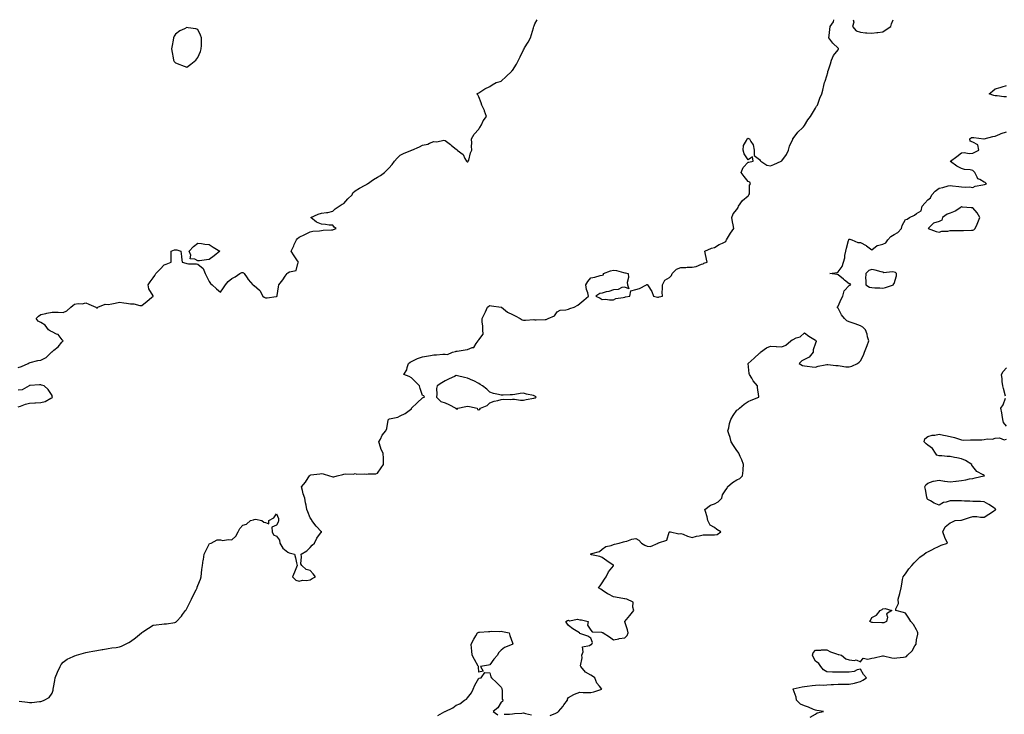
# Model space of a CAD drawing. Units: inches. Extents: x 979043 to 981683, y 7258298 to 7260938.
# Drawn here: x 979929 to 980806, y 7260319 to 7260938 of the extents above; entities that cross this region are included whole.
import ezdxf

# ---------------------------------------------------------------- set-up
doc = ezdxf.new("R2010")
doc.units = ezdxf.units.IN
doc.header["$MEASUREMENT"] = 0
doc.layers.add('Contour_97907258', color=7, linetype='Continuous', true_color=0xf34090)

msp = doc.modelspace()

# ---------------------------------------------------------------- linework, layer by layer
at = {"layer": 'Contour_97907258'}
for points in [[(979928.05, 7260628.36, 3149), (979930.95, 7260629.02, 3149), (979936.68, 7260631.92, 3149), (979937.67, 7260632.3, 3149), (979938.05, 7260632.49, 3149), (979938.69, 7260632.56, 3149), (979945.41, 7260634.56, 3149), (979948.05, 7260634.75, 3149), (979952.72, 7260637.25, 3149), (979957.67, 7260641.92, 3149), (979957.86, 7260642.11, 3149), (979958.05, 7260642.18, 3149), (979959.72, 7260643.59, 3149), (979963.38, 7260646.59, 3149), (979966.84, 7260650.71, 3149), (979967.88, 7260651.92, 3149), (979966.99, 7260652.98, 3149), (979963.64, 7260657.51, 3149), (979962.02, 7260657.95, 3149), (979958.05, 7260659.95, 3149), (979956.63, 7260660.5, 3149), (979954.9, 7260661.92, 3149), (979952.04, 7260665.91, 3149), (979948.05, 7260668.4, 3149), (979945.73, 7260669.6, 3149), (979943.9, 7260671.92, 3149), (979945.91, 7260674.06, 3149), (979948.05, 7260675.39, 3149), (979952.55, 7260676.42, 3149), (979953.33, 7260676.64, 3149), (979958.05, 7260677.61, 3149), (979962.53, 7260677.44, 3149), (979963.6, 7260677.47, 3149), (979968.05, 7260677.28, 3149), (979971.35, 7260678.62, 3149), (979974.79, 7260681.92, 3149), (979976.61, 7260683.36, 3149), (979978.05, 7260684.57, 3149), (979981.25, 7260685.12, 3149), (979984.97, 7260685, 3149), (979988.05, 7260685.92, 3149), (979990.86, 7260684.73, 3149), (979997.04, 7260681.92, 3149), (979997.52, 7260681.39, 3149), (979998.05, 7260681.29, 3149), (979998.48, 7260681.49, 3149), (979998.74, 7260681.92, 3149), (980005.44, 7260684.53, 3149), (980008.05, 7260684.45, 3149), (980011.23, 7260685.1, 3149), (980014.36, 7260685.61, 3149), (980018.05, 7260686.47, 3149), (980022.1, 7260685.97, 3149), (980024.46, 7260685.51, 3149), (980028.05, 7260685.01, 3149), (980031.05, 7260684.92, 3149), (980036.38, 7260683.59, 3149), (980038.05, 7260683.51, 3149), (980042.79, 7260687.18, 3149), (980046.7, 7260690.57, 3149), (980048.05, 7260691.72, 3149), (980048.13, 7260691.84, 3149), (980048.18, 7260691.92, 3149), (980048.13, 7260692, 3149), (980048.05, 7260692.15, 3149), (980044.38, 7260698.25, 3149), (980043.66, 7260701.92, 3149), (980045.47, 7260704.5, 3149), (980048.05, 7260708, 3149), (980049.69, 7260710.28, 3149), (980050.54, 7260711.92, 3149), (980054.28, 7260715.69, 3149), (980058.05, 7260719.63, 3149), (980059.71, 7260720.26, 3149), (980064.21, 7260721.92, 3149), (980064.15, 7260725.82, 3149), (980064.2, 7260728.07, 3149), (980064.09, 7260731.92, 3149), (980066.98, 7260732.99, 3149), (980068.05, 7260733.04, 3149), (980069.17, 7260733.04, 3149), (980072.73, 7260731.92, 3149), (980073.3, 7260727.17, 3149), (980073.44, 7260726.53, 3149), (980074.08, 7260721.92, 3149), (980077.23, 7260721.1, 3149), (980078.05, 7260720.76, 3149), (980079.52, 7260720.45, 3149), (980086.78, 7260720.65, 3149), (980088.05, 7260720.15, 3149), (980092.69, 7260716.56, 3149), (980094.58, 7260711.92, 3149), (980095.73, 7260709.6, 3149), (980098.05, 7260704.83, 3149), (980099.29, 7260703.16, 3149), (980100.57, 7260701.92, 3149), (980104.55, 7260698.42, 3149), (980108.05, 7260695.36, 3149), (980110.68, 7260699.29, 3149), (980112.56, 7260701.92, 3149), (980115.07, 7260704.9, 3149), (980118.05, 7260707.6, 3149), (980121.08, 7260708.89, 3149), (980125.37, 7260711.92, 3149), (980127.24, 7260712.73, 3149), (980128.05, 7260712.79, 3149), (980128.65, 7260712.52, 3149), (980129.29, 7260711.92, 3149), (980131.77, 7260708.2, 3149), (980132.75, 7260706.62, 3149), (980136.91, 7260701.92, 3149), (980137.46, 7260701.33, 3149), (980138.05, 7260701.17, 3149), (980142.7, 7260697.27, 3149), (980143.1, 7260696.97, 3149), (980143.16, 7260696.81, 3149), (980145.85, 7260691.92, 3149), (980147.01, 7260690.88, 3149), (980148.05, 7260690.23, 3149), (980149.78, 7260690.19, 3149), (980157.6, 7260691.47, 3149), (980158.05, 7260691.45, 3149), (980158.31, 7260691.66, 3149), (980158.5, 7260691.92, 3149), (980158.59, 7260692.46, 3149), (980159.89, 7260700.08, 3149), (980160.15, 7260701.92, 3149), (980163.53, 7260706.44, 3149), (980165.66, 7260709.53, 3149), (980167.33, 7260711.92, 3149), (980167.65, 7260712.32, 3149), (980168.05, 7260712.7, 3149), (980169.69, 7260713.56, 3149), (980175.46, 7260714.51, 3149), (980177.06, 7260720.93, 3149), (980177.65, 7260721.92, 3149), (980176.8, 7260723.17, 3149), (980173.73, 7260727.6, 3149), (980171.1, 7260731.92, 3149), (980173.37, 7260736.6, 3149), (980173.83, 7260737.7, 3149), (980175.7, 7260741.92, 3149), (980176.8, 7260743.17, 3149), (980178.05, 7260744.24, 3149), (980183.17, 7260746.8, 3149), (980188.05, 7260749.22, 3149), (980190.33, 7260749.64, 3149), (980196.24, 7260750.11, 3149), (980198.05, 7260750.38, 3149), (980199.45, 7260750.52, 3149), (980207.02, 7260750.89, 3149), (980208.05, 7260750.99, 3149), (980208.79, 7260751.18, 3149), (980211.23, 7260751.92, 3149), (980209.44, 7260753.31, 3149), (980208.05, 7260754.91, 3149), (980204.84, 7260755.13, 3149), (980201.7, 7260755.57, 3149), (980198.05, 7260755.8, 3149), (980193.72, 7260757.59, 3149), (980188.42, 7260761.92, 3149), (980195.06, 7260764.91, 3149), (980198.05, 7260765.72, 3149), (980202.56, 7260766.43, 3149), (980203.54, 7260766.43, 3149), (980208.05, 7260767.54, 3149), (980210.34, 7260769.63, 3149), (980213.79, 7260771.92, 3149), (980216.4, 7260773.57, 3149), (980218.05, 7260774.21, 3149), (980221.49, 7260778.48, 3149), (980225.25, 7260781.92, 3149), (980226.06, 7260783.91, 3149), (980228.05, 7260785.73, 3149), (980231.86, 7260788.11, 3149), (980236.84, 7260790.71, 3149), (980238.05, 7260791.37, 3149), (980238.43, 7260791.54, 3149), (980239.03, 7260791.92, 3149), (980244.39, 7260795.58, 3149), (980248.05, 7260797.73, 3149), (980250.72, 7260799.25, 3149), (980254.28, 7260801.92, 3149), (980256.12, 7260803.85, 3149), (980258.05, 7260805.69, 3149), (980260.84, 7260809.13, 3149), (980263.18, 7260811.92, 3149), (980265.3, 7260814.67, 3149), (980268.05, 7260817.39, 3149), (980271.11, 7260818.86, 3149), (980277.67, 7260821.54, 3149), (980278.05, 7260821.71, 3149), (980278.21, 7260821.76, 3149), (980278.61, 7260821.92, 3149), (980285.26, 7260824.71, 3149), (980288.05, 7260826.17, 3149), (980292.7, 7260827.27, 3149), (980294.18, 7260828.05, 3149), (980298.05, 7260829.54, 3149), (980300.65, 7260829.32, 3149), (980306.85, 7260830.72, 3149), (980308.05, 7260830.47, 3149), (980312.98, 7260826.85, 3149), (980313.88, 7260826.09, 3149), (980318.05, 7260822.62, 3149), (980318.55, 7260822.42, 3149), (980318.94, 7260821.92, 3149), (980324.18, 7260818.05, 3149), (980325.73, 7260814.24, 3149), (980327.06, 7260811.92, 3149), (980327.65, 7260811.52, 3149), (980328.05, 7260811.44, 3149), (980328.51, 7260811.46, 3149), (980328.77, 7260811.92, 3149), (980329.13, 7260813, 3149), (980330.65, 7260819.32, 3149), (980331.89, 7260821.92, 3149), (980331.55, 7260825.42, 3149), (980331.8, 7260828.17, 3149), (980331.59, 7260831.92, 3149), (980334.05, 7260835.92, 3149), (980338.05, 7260840.61, 3149), (980338.5, 7260841.47, 3149), (980339.14, 7260841.92, 3149), (980340.42, 7260844.29, 3149), (980342.01, 7260847.96, 3149), (980345.09, 7260851.92, 3149), (980343.34, 7260856.63, 3149), (980343.23, 7260857.1, 3149), (980340.72, 7260861.92, 3149), (980340.23, 7260864.1, 3149), (980338.05, 7260869.33, 3149), (980337.15, 7260871.02, 3149), (980336.34, 7260871.92, 3149), (980337.43, 7260872.54, 3149), (980338.05, 7260872.98, 3149), (980340.75, 7260874.62, 3149), (980343.49, 7260876.48, 3149), (980348.05, 7260878.44, 3149), (980350.09, 7260879.88, 3149), (980353.46, 7260881.92, 3149), (980357.03, 7260882.94, 3149), (980358.05, 7260883.35, 3149), (980362.59, 7260887.38, 3149), (980367.13, 7260891.92, 3149), (980367.59, 7260892.38, 3149), (980368.05, 7260892.83, 3149), (980371.57, 7260898.4, 3149), (980373.63, 7260901.92, 3149), (980374.92, 7260905.05, 3149), (980378.05, 7260911.17, 3149), (980378.41, 7260911.92, 3149), (980378.95, 7260912.82, 3149), (980382.02, 7260917.95, 3149), (980384.3, 7260921.92, 3149), (980385.15, 7260924.82, 3149), (980386.94, 7260930.81, 3149), (980387.27, 7260931.92, 3149), (980387.48, 7260932.49, 3149), (980388.05, 7260934.22, 3149), (980390.01, 7260938, 3149)], [(979928.77, 7260331.2, 3148), (979936.32, 7260330.19, 3148), (979938.05, 7260329.85, 3148), (979940.02, 7260329.95, 3148), (979946.89, 7260330.76, 3148), (979948.05, 7260330.84, 3148), (979948.91, 7260331.06, 3148), (979951.15, 7260331.92, 3148), (979955.64, 7260334.33, 3148), (979958.05, 7260338.16, 3148), (979958.94, 7260341.03, 3148), (979959.09, 7260341.92, 3148), (979959.3, 7260343.17, 3148), (979960.56, 7260349.41, 3148), (979960.94, 7260351.92, 3148), (979962.91, 7260356.78, 3148), (979962.99, 7260356.98, 3148), (979965.25, 7260361.92, 3148), (979966.27, 7260363.7, 3148), (979968.05, 7260365.71, 3148), (979971.59, 7260368.38, 3148), (979976.88, 7260370.75, 3148), (979978.05, 7260371.37, 3148), (979978.45, 7260371.52, 3148), (979979.85, 7260371.92, 3148), (979986.03, 7260373.94, 3148), (979988.05, 7260374.41, 3148), (979991.09, 7260374.96, 3148), (979994.33, 7260375.64, 3148), (979998.05, 7260376.26, 3148), (980002.81, 7260377.16, 3148), (980003.39, 7260377.26, 3148), (980008.05, 7260378.11, 3148), (980011.38, 7260378.59, 3148), (980015.11, 7260378.98, 3148), (980018.05, 7260379.4, 3148), (980019.82, 7260380.15, 3148), (980023.39, 7260381.92, 3148), (980026.5, 7260383.47, 3148), (980028.05, 7260384.35, 3148), (980032.4, 7260387.57, 3148), (980037.69, 7260391.92, 3148), (980037.88, 7260392.09, 3148), (980038.05, 7260392.2, 3148), (980038.9, 7260392.77, 3148), (980043.87, 7260396.1, 3148), (980048.05, 7260398.7, 3148), (980050.89, 7260399.08, 3148), (980055.76, 7260399.63, 3148), (980058.05, 7260399.95, 3148), (980059.89, 7260400.08, 3148), (980067.42, 7260401.29, 3148), (980068.05, 7260401.34, 3148), (980068.44, 7260401.53, 3148), (980068.93, 7260401.92, 3148), (980073.27, 7260406.7, 3148), (980074.27, 7260408.14, 3148), (980077.01, 7260411.92, 3148), (980077.41, 7260412.56, 3148), (980078.05, 7260413.61, 3148), (980080.88, 7260419.09, 3148), (980082.35, 7260421.92, 3148), (980084.04, 7260425.93, 3148), (980086.38, 7260430.25, 3148), (980087.22, 7260431.92, 3148), (980087.42, 7260432.55, 3148), (980088.05, 7260434.18, 3148), (980090.14, 7260439.83, 3148), (980090.91, 7260441.92, 3148), (980091.26, 7260445.13, 3148), (980091.5, 7260448.47, 3148), (980091.94, 7260451.92, 3148), (980092.7, 7260456.57, 3148), (980092.81, 7260457.16, 3148), (980093.57, 7260461.92, 3148), (980094.99, 7260464.98, 3148), (980098.05, 7260471.05, 3148), (980098.44, 7260471.53, 3148), (980099.72, 7260471.92, 3148), (980105.05, 7260474.92, 3148), (980108.05, 7260474.83, 3148), (980110.31, 7260474.18, 3148), (980114.82, 7260475.15, 3148), (980118.05, 7260474.74, 3148), (980121.85, 7260478.12, 3148), (980123.93, 7260481.92, 3148), (980125.19, 7260484.78, 3148), (980128.05, 7260487.83, 3148), (980131.28, 7260488.69, 3148), (980134.95, 7260491.92, 3148), (980137.34, 7260492.63, 3148), (980138.05, 7260492.89, 3148), (980139.22, 7260493.09, 3148), (980144.78, 7260491.92, 3148), (980146.77, 7260490.64, 3148), (980148.05, 7260490.11, 3148), (980151.05, 7260488.92, 3148), (980151.18, 7260491.92, 3148), (980155.58, 7260494.39, 3148), (980158.05, 7260497.91, 3148), (980159.78, 7260493.65, 3148), (980159.87, 7260491.92, 3148), (980159.57, 7260490.4, 3148), (980158.05, 7260487.74, 3148), (980153.95, 7260486.02, 3148), (980154.02, 7260481.92, 3148), (980155.32, 7260479.19, 3148), (980158.05, 7260478.11, 3148), (980160.58, 7260474.45, 3148), (980160.98, 7260471.92, 3148), (980163.55, 7260467.42, 3148), (980168.05, 7260463.86, 3148), (980169.27, 7260463.14, 3148), (980173.86, 7260461.92, 3148), (980174.97, 7260458.84, 3148), (980175.66, 7260454.31, 3148), (980176.32, 7260451.92, 3148), (980175.18, 7260449.05, 3148), (980173.95, 7260446.02, 3148), (980172.26, 7260441.92, 3148), (980175.13, 7260439, 3148), (980178.05, 7260438, 3148), (980181.25, 7260438.72, 3148), (980184.71, 7260438.58, 3148), (980188.05, 7260439.07, 3148), (980189.69, 7260440.28, 3148), (980192.77, 7260441.92, 3148), (980190.57, 7260444.44, 3148), (980188.05, 7260447.48, 3148), (980184.52, 7260448.39, 3148), (980180.51, 7260451.92, 3148), (980179.67, 7260453.54, 3148), (980180.33, 7260459.64, 3148), (980179.83, 7260461.92, 3148), (980184.93, 7260465.04, 3148), (980188.05, 7260467.97, 3148), (980189.81, 7260470.16, 3148), (980191.73, 7260471.92, 3148), (980193.81, 7260476.16, 3148), (980198.05, 7260481.84, 3148), (980198.1, 7260481.87, 3148), (980198.23, 7260481.92, 3148), (980198.11, 7260481.98, 3148), (980198.05, 7260481.99, 3148), (980193.19, 7260487.06, 3148), (980189.31, 7260491.92, 3148), (980188.99, 7260492.86, 3148), (980188.05, 7260494.45, 3148), (980185.84, 7260499.71, 3148), (980185.02, 7260501.92, 3148), (980184.33, 7260505.64, 3148), (980183.92, 7260507.79, 3148), (980183.16, 7260511.92, 3148), (980181.79, 7260515.66, 3148), (980181.13, 7260518.84, 3148), (980180.24, 7260521.92, 3148), (980183.76, 7260526.21, 3148), (980186.03, 7260529.9, 3148), (980187.35, 7260531.92, 3148), (980187.72, 7260532.25, 3148), (980188.05, 7260532.46, 3148), (980188.67, 7260532.54, 3148), (980196.48, 7260533.49, 3148), (980198.05, 7260533.71, 3148), (980199.6, 7260533.47, 3148), (980205.26, 7260531.92, 3148), (980207.26, 7260531.13, 3148), (980208.05, 7260531, 3148), (980208.97, 7260531, 3148), (980211.91, 7260531.92, 3148), (980216.93, 7260533.04, 3148), (980218.05, 7260533.3, 3148), (980219.72, 7260533.59, 3148), (980226.63, 7260533.34, 3148), (980228.05, 7260533.77, 3148), (980229.53, 7260533.4, 3148), (980236.42, 7260533.55, 3148), (980238.05, 7260533.3, 3148), (980239.73, 7260533.6, 3148), (980246.37, 7260533.6, 3148), (980248.05, 7260534.1, 3148), (980251.15, 7260538.82, 3148), (980253.39, 7260541.92, 3148), (980253.21, 7260546.76, 3148), (980253.39, 7260547.26, 3148), (980252.92, 7260551.92, 3148), (980251.21, 7260555.08, 3148), (980249.8, 7260560.17, 3148), (980249.12, 7260561.92, 3148), (980250.46, 7260564.33, 3148), (980252.09, 7260567.88, 3148), (980255.47, 7260571.92, 3148), (980256.17, 7260573.8, 3148), (980257.44, 7260581.31, 3148), (980257.62, 7260581.92, 3148), (980257.85, 7260582.12, 3148), (980258.05, 7260582.25, 3148), (980258.55, 7260582.42, 3148), (980265.94, 7260584.03, 3148), (980268.05, 7260585.08, 3148), (980272.55, 7260587.42, 3148), (980276.17, 7260590.05, 3148), (980278.05, 7260591.32, 3148), (980278.32, 7260591.65, 3148), (980278.3, 7260591.92, 3148), (980283.24, 7260596.73, 3148), (980288.05, 7260601.36, 3148), (980288.54, 7260601.43, 3148), (980289.78, 7260601.92, 3148), (980289.2, 7260603.07, 3148), (980288.05, 7260603.41, 3148), (980285.79, 7260609.66, 3148), (980285.21, 7260611.92, 3148), (980281.69, 7260615.56, 3148), (980278.05, 7260619.12, 3148), (980276.26, 7260620.13, 3148), (980271.42, 7260621.92, 3148), (980273.9, 7260626.07, 3148), (980274.29, 7260628.16, 3148), (980275.61, 7260631.92, 3148), (980276.86, 7260633.11, 3148), (980278.05, 7260633.7, 3148), (980281.22, 7260635.09, 3148), (980283.66, 7260636.31, 3148), (980288.05, 7260637.85, 3148), (980291.66, 7260638.31, 3148), (980295.17, 7260639.04, 3148), (980298.05, 7260639.46, 3148), (980300.53, 7260639.44, 3148), (980306.17, 7260640.05, 3148), (980308.05, 7260640.04, 3148), (980310.15, 7260639.82, 3148), (980314.68, 7260641.92, 3148), (980317.5, 7260642.47, 3148), (980318.05, 7260642.69, 3148), (980318.95, 7260642.82, 3148), (980325.85, 7260644.12, 3148), (980328.05, 7260644.39, 3148), (980332.21, 7260646.08, 3148), (980333.84, 7260646.13, 3148), (980335.67, 7260649.54, 3148), (980337.48, 7260651.92, 3148), (980337.64, 7260652.33, 3148), (980338.05, 7260653, 3148), (980341.94, 7260658.03, 3148), (980341.63, 7260661.92, 3148), (980341.59, 7260665.46, 3148), (980341.27, 7260668.7, 3148), (980341.21, 7260671.92, 3148), (980343.43, 7260676.54, 3148), (980344.08, 7260677.95, 3148), (980345.92, 7260681.92, 3148), (980347.05, 7260682.92, 3148), (980348.05, 7260683.46, 3148), (980349.41, 7260683.28, 3148), (980357.91, 7260682.06, 3148), (980358.05, 7260682.04, 3148), (980358.28, 7260681.92, 3148), (980363.76, 7260677.63, 3148), (980368.05, 7260675.39, 3148), (980370.46, 7260674.33, 3148), (980374.92, 7260671.92, 3148), (980376.74, 7260670.61, 3148), (980378.05, 7260670.45, 3148), (980379.64, 7260670.33, 3148), (980387, 7260670.87, 3148), (980388.05, 7260670.76, 3148), (980389.16, 7260670.81, 3148), (980397.23, 7260671.1, 3148), (980398.05, 7260671.14, 3148), (980398.6, 7260671.37, 3148), (980399.94, 7260671.92, 3148), (980405.68, 7260674.29, 3148), (980408.05, 7260677.86, 3148), (980410.58, 7260679.39, 3148), (980415.77, 7260679.64, 3148), (980418.05, 7260680.32, 3148), (980419.21, 7260680.76, 3148), (980422.93, 7260681.92, 3148), (980426.26, 7260683.71, 3148), (980428.05, 7260685.27, 3148), (980431.61, 7260688.36, 3148), (980435.73, 7260691.92, 3148), (980435.2, 7260694.77, 3148), (980433.92, 7260697.79, 3148), (980433.49, 7260701.92, 3148), (980435.25, 7260704.72, 3148), (980438.05, 7260708.12, 3148), (980441.33, 7260708.64, 3148), (980446.35, 7260710.22, 3148), (980448.05, 7260710.57, 3148), (980449.09, 7260710.88, 3148), (980449.31, 7260711.92, 3148), (980455.51, 7260714.46, 3148), (980458.05, 7260714.92, 3148), (980460.67, 7260714.54, 3148), (980467.14, 7260712.83, 3148), (980468.05, 7260712.66, 3148), (980468.68, 7260712.55, 3148), (980471.16, 7260711.92, 3148), (980471.46, 7260708.51, 3148), (980470.22, 7260704.09, 3148), (980470.64, 7260701.92, 3148), (980471.76, 7260698.21, 3148), (980468.05, 7260699.73, 3148), (980465.6, 7260699.47, 3148), (980462.28, 7260697.69, 3148), (980458.05, 7260697.51, 3148), (980454.02, 7260695.95, 3148), (980451.66, 7260695.53, 3148), (980448.05, 7260694.52, 3148), (980445.88, 7260694.09, 3148), (980442.31, 7260691.92, 3148), (980446.14, 7260690.01, 3148), (980448.05, 7260688.91, 3148), (980450.95, 7260689.02, 3148), (980454.6, 7260688.47, 3148), (980458.05, 7260688.56, 3148), (980460.17, 7260689.8, 3148), (980466.72, 7260690.59, 3148), (980468.05, 7260691.01, 3148), (980468.8, 7260691.17, 3148), (980472.71, 7260691.92, 3148), (980473.44, 7260696.53, 3148), (980478.05, 7260697.8, 3148), (980481.25, 7260698.72, 3148), (980487.35, 7260701.92, 3148), (980487.81, 7260702.16, 3148), (980488.05, 7260702.17, 3148), (980488.26, 7260702.13, 3148), (980488.44, 7260701.92, 3148), (980488.91, 7260701.06, 3148), (980492.2, 7260696.07, 3148), (980493.6, 7260691.92, 3148), (980497.14, 7260691.01, 3148), (980498.05, 7260690.85, 3148), (980498.89, 7260691.08, 3148), (980501.68, 7260691.92, 3148), (980501.54, 7260695.41, 3148), (980501.8, 7260698.17, 3148), (980501.64, 7260701.92, 3148), (980503.84, 7260706.13, 3148), (980508.05, 7260708.35, 3148), (980509.86, 7260710.11, 3148), (980510.35, 7260711.92, 3148), (980514.14, 7260715.83, 3148), (980518.05, 7260717.38, 3148), (980522.64, 7260717.33, 3148), (980523.79, 7260717.66, 3148), (980528.05, 7260717.56, 3148), (980531.72, 7260718.25, 3148), (980536.35, 7260720.22, 3148), (980538.05, 7260720.7, 3148), (980538.67, 7260721.3, 3148), (980541.57, 7260721.92, 3148), (980540.96, 7260724.83, 3148), (980539.67, 7260730.3, 3148), (980539.36, 7260731.92, 3148), (980545.36, 7260734.61, 3148), (980548.05, 7260735.08, 3148), (980552.16, 7260737.81, 3148), (980555.18, 7260739.05, 3148), (980558.05, 7260740.45, 3148), (980558.48, 7260741.49, 3148), (980558.67, 7260741.92, 3148), (980559.67, 7260743.54, 3148), (980562.14, 7260747.83, 3148), (980565.19, 7260751.92, 3148), (980564.7, 7260755.27, 3148), (980563.99, 7260757.86, 3148), (980563.58, 7260761.92, 3148), (980564.79, 7260765.18, 3148), (980568.05, 7260768.98, 3148), (980569.11, 7260770.86, 3148), (980569.38, 7260771.92, 3148), (980573.08, 7260776.89, 3148), (980578.05, 7260781.2, 3148), (980578.43, 7260781.54, 3148), (980578.75, 7260781.92, 3148), (980579.06, 7260782.93, 3148), (980579.31, 7260790.66, 3148), (980580.12, 7260791.92, 3148), (980579.43, 7260793.3, 3148), (980578.05, 7260793.8, 3148), (980574.38, 7260798.25, 3148), (980571.74, 7260801.92, 3148), (980573.54, 7260806.43, 3148), (980578.05, 7260811.22, 3148), (980578.76, 7260811.21, 3148), (980582.52, 7260811.92, 3148), (980581.92, 7260815.79, 3148), (980578.05, 7260813.12, 3148), (980574.55, 7260818.42, 3148), (980573.53, 7260821.92, 3148), (980573.99, 7260825.98, 3148), (980576.67, 7260830.54, 3148), (980577.05, 7260831.92, 3148), (980577.72, 7260832.25, 3148), (980578.05, 7260832.4, 3148), (980578.44, 7260832.31, 3148), (980579.24, 7260831.92, 3148), (980580.34, 7260829.63, 3148), (980582.58, 7260826.45, 3148), (980583.43, 7260821.92, 3148), (980583.27, 7260817.14, 3148), (980588.05, 7260813.55, 3148), (980588.73, 7260812.6, 3148), (980589.17, 7260811.92, 3148), (980594.53, 7260808.4, 3148), (980598.05, 7260807.9, 3148), (980600.83, 7260809.14, 3148), (980607.53, 7260811.92, 3148), (980607.8, 7260812.17, 3148), (980608.05, 7260812.3, 3148), (980612.02, 7260817.95, 3148), (980614.08, 7260821.92, 3148), (980614.69, 7260825.28, 3148), (980617.68, 7260831.55, 3148), (980617.79, 7260831.92, 3148), (980617.86, 7260832.11, 3148), (980618.05, 7260832.34, 3148), (980622.2, 7260837.77, 3148), (980626.66, 7260841.92, 3148), (980627.25, 7260842.72, 3148), (980628.05, 7260843.7, 3148), (980631.28, 7260848.69, 3148), (980633.42, 7260851.92, 3148), (980635.18, 7260854.79, 3148), (980638.05, 7260859.34, 3148), (980639, 7260860.97, 3148), (980639.64, 7260861.92, 3148), (980640.71, 7260864.58, 3148), (980641.96, 7260868.01, 3148), (980643.69, 7260871.92, 3148), (980644.61, 7260875.36, 3148), (980645.49, 7260879.36, 3148), (980646.14, 7260881.92, 3148), (980646.59, 7260883.38, 3148), (980648.05, 7260887.94, 3148), (980648.91, 7260891.06, 3148), (980649.05, 7260891.92, 3148), (980649.47, 7260893.34, 3148), (980651.3, 7260898.67, 3148), (980652.12, 7260901.92, 3148), (980653.91, 7260906.06, 3148), (980658.05, 7260911.3, 3148), (980658.33, 7260911.64, 3148), (980658.45, 7260911.92, 3148), (980658.38, 7260912.25, 3148), (980658.05, 7260912.5, 3148), (980653.37, 7260917.24, 3148), (980649.74, 7260921.92, 3148), (980650.08, 7260923.95, 3148), (980650.67, 7260929.3, 3148), (980651.17, 7260931.92, 3148), (980654, 7260935.97, 3148), (980654.18, 7260938, 3148)], [(980671.57, 7260938, 3148), (980671.99, 7260935.86, 3148), (980670.97, 7260931.92, 3148), (980674.23, 7260928.1, 3148), (980678.05, 7260926.76, 3148), (980682.45, 7260926.32, 3148), (980683.59, 7260926.38, 3148), (980688.05, 7260926.05, 3148), (980692.72, 7260926.59, 3148), (980693.37, 7260926.6, 3148), (980698.05, 7260927.28, 3148), (980700.78, 7260929.19, 3148), (980705.21, 7260931.92, 3148), (980705.75, 7260934.22, 3148), (980707.02, 7260938, 3148)], [(980808.05, 7260869.29, 3147), (980805.57, 7260869.44, 3147), (980799.83, 7260870.14, 3147), (980798.05, 7260870.25, 3147), (980796.74, 7260870.61, 3147), (980792.75, 7260871.92, 3147), (980795.53, 7260874.44, 3147), (980798.05, 7260876.32, 3147), (980802.32, 7260877.65, 3147), (980804.37, 7260878.24, 3147), (980808.05, 7260879.36, 3147)], [(980401.77, 7260318.2, 3147), (980406.59, 7260320.46, 3147), (980408.05, 7260320.9, 3147), (980408.62, 7260321.35, 3147), (980409.06, 7260321.92, 3147), (980413.19, 7260326.78, 3147), (980413.9, 7260327.77, 3147), (980417, 7260331.92, 3147), (980417.23, 7260332.74, 3147), (980418.05, 7260334.26, 3147), (980422.84, 7260337.13, 3147), (980423.39, 7260337.26, 3147), (980428.05, 7260338.97, 3147), (980431.08, 7260338.89, 3147), (980435.09, 7260338.96, 3147), (980438.05, 7260338.88, 3147), (980440.7, 7260339.27, 3147), (980447.75, 7260341.92, 3147), (980445.55, 7260344.42, 3147), (980443.13, 7260347, 3147), (980441.48, 7260351.92, 3147), (980439.41, 7260353.28, 3147), (980438.05, 7260354.11, 3147), (980433.1, 7260356.97, 3147), (980428.99, 7260361.92, 3147), (980428.74, 7260362.61, 3147), (980430.26, 7260369.71, 3147), (980429.92, 7260371.92, 3147), (980431.13, 7260375, 3147), (980430.53, 7260379.44, 3147), (980436.77, 7260380.64, 3147), (980438.05, 7260381.45, 3147), (980438.39, 7260381.58, 3147), (980438.88, 7260381.92, 3147), (980439.33, 7260383.2, 3147), (980438.05, 7260387.13, 3147), (980435.23, 7260389.1, 3147), (980429.01, 7260390.96, 3147), (980428.05, 7260391.37, 3147), (980427.95, 7260391.82, 3147), (980427.73, 7260391.92, 3147), (980421.78, 7260395.65, 3147), (980418.05, 7260398.42, 3147), (980416.6, 7260400.47, 3147), (980415.6, 7260401.92, 3147), (980417.17, 7260402.8, 3147), (980418.05, 7260403.16, 3147), (980418.92, 7260402.79, 3147), (980425.99, 7260403.98, 3147), (980428.05, 7260403.62, 3147), (980429.53, 7260403.4, 3147), (980435.63, 7260401.92, 3147), (980434.99, 7260398.86, 3147), (980438.05, 7260394.34, 3147), (980439.09, 7260392.96, 3147), (980447.34, 7260392.63, 3147), (980448.05, 7260392.36, 3147), (980448.49, 7260392.36, 3147), (980448.9, 7260391.92, 3147), (980454.39, 7260388.26, 3147), (980458.05, 7260385.72, 3147), (980462.84, 7260386.71, 3147), (980463.13, 7260386.84, 3147), (980468.05, 7260387.37, 3147), (980470.39, 7260389.58, 3147), (980471.29, 7260391.92, 3147), (980470.66, 7260394.53, 3147), (980468.08, 7260401.89, 3147), (980468.07, 7260401.92, 3147), (980468.16, 7260402.03, 3147), (980472.63, 7260407.34, 3147), (980476.25, 7260411.92, 3147), (980475.18, 7260414.79, 3147), (980475.49, 7260419.36, 3147), (980470.01, 7260421.92, 3147), (980468.22, 7260422.09, 3147), (980468.05, 7260422.11, 3147), (980467.82, 7260422.15, 3147), (980459.76, 7260423.63, 3147), (980458.05, 7260424.01, 3147), (980453.66, 7260426.31, 3147), (980452.83, 7260426.7, 3147), (980448.05, 7260429.92, 3147), (980446.86, 7260430.73, 3147), (980444.84, 7260431.92, 3147), (980446.25, 7260433.72, 3147), (980448.05, 7260436.44, 3147), (980450.08, 7260439.89, 3147), (980451.59, 7260441.92, 3147), (980453.72, 7260446.25, 3147), (980458.05, 7260451.75, 3147), (980458.14, 7260451.83, 3147), (980458.28, 7260451.92, 3147), (980458.05, 7260452.04, 3147), (980457.67, 7260452.3, 3147), (980452.22, 7260456.09, 3147), (980448.05, 7260459.02, 3147), (980446.02, 7260459.89, 3147), (980438.49, 7260461.48, 3147), (980438.05, 7260461.62, 3147), (980437.86, 7260461.73, 3147), (980437.73, 7260461.92, 3147), (980437.84, 7260462.13, 3147), (980438.05, 7260462.29, 3147), (980438.69, 7260462.56, 3147), (980445.49, 7260464.48, 3147), (980448.05, 7260466.44, 3147), (980451.23, 7260468.74, 3147), (980456, 7260469.87, 3147), (980458.05, 7260470.7, 3147), (980459.03, 7260470.94, 3147), (980463.24, 7260471.92, 3147), (980467.01, 7260472.96, 3147), (980468.05, 7260473.28, 3147), (980469.86, 7260473.73, 3147), (980474.53, 7260475.44, 3147), (980478.05, 7260476.07, 3147), (980480.54, 7260474.41, 3147), (980483.06, 7260471.92, 3147), (980486.05, 7260469.92, 3147), (980488.05, 7260469.25, 3147), (980491.09, 7260468.88, 3147), (980497.87, 7260471.92, 3147), (980497.98, 7260471.99, 3147), (980498.05, 7260472.02, 3147), (980498.28, 7260472.15, 3147), (980505.51, 7260474.46, 3147), (980507.78, 7260481.65, 3147), (980507.93, 7260481.92, 3147), (980507.98, 7260481.99, 3147), (980508.05, 7260482.04, 3147), (980508.17, 7260482.04, 3147), (980508.86, 7260481.92, 3147), (980516.19, 7260480.06, 3147), (980518.05, 7260480.51, 3147), (980520.23, 7260479.74, 3147), (980524.11, 7260477.98, 3147), (980528.05, 7260476.96, 3147), (980531.99, 7260477.98, 3147), (980534.51, 7260478.38, 3147), (980538.05, 7260479.18, 3147), (980540.81, 7260479.16, 3147), (980545.48, 7260479.35, 3147), (980548.05, 7260479.33, 3147), (980550.42, 7260479.55, 3147), (980553.81, 7260481.92, 3147), (980550.14, 7260484.01, 3147), (980548.05, 7260485.73, 3147), (980544.09, 7260487.96, 3147), (980542.22, 7260491.92, 3147), (980541.45, 7260495.32, 3147), (980540.04, 7260499.93, 3147), (980539.51, 7260501.92, 3147), (980544.4, 7260505.57, 3147), (980548.05, 7260506.71, 3147), (980551.22, 7260508.75, 3147), (980554.43, 7260511.92, 3147), (980555.26, 7260514.71, 3147), (980558.05, 7260519.36, 3147), (980559.17, 7260520.8, 3147), (980559.55, 7260521.92, 3147), (980564.04, 7260525.93, 3147), (980568.05, 7260528.07, 3147), (980570.62, 7260529.35, 3147), (980572.88, 7260531.92, 3147), (980573.49, 7260536.48, 3147), (980573.47, 7260537.34, 3147), (980573.94, 7260541.92, 3147), (980572.3, 7260546.17, 3147), (980570.97, 7260549, 3147), (980569.71, 7260551.92, 3147), (980569.11, 7260552.98, 3147), (980568.05, 7260554.38, 3147), (980564.91, 7260558.78, 3147), (980562.96, 7260561.92, 3147), (980562.01, 7260565.88, 3147), (980560.8, 7260569.17, 3147), (980559.98, 7260571.92, 3147), (980560.73, 7260574.6, 3147), (980561.51, 7260578.46, 3147), (980562.66, 7260581.92, 3147), (980564.56, 7260585.41, 3147), (980568.05, 7260590.15, 3147), (980568.98, 7260590.99, 3147), (980570.37, 7260591.92, 3147), (980574.5, 7260595.47, 3147), (980578.05, 7260598.02, 3147), (980580.73, 7260599.24, 3147), (980587.56, 7260601.92, 3147), (980587.53, 7260602.44, 3147), (980586.43, 7260610.3, 3147), (980586.36, 7260611.92, 3147), (980582.6, 7260616.47, 3147), (980581.33, 7260618.64, 3147), (980579.23, 7260621.92, 3147), (980578.92, 7260622.79, 3147), (980578.05, 7260631.92, 3147), (980583.47, 7260636.5, 3147), (980588.05, 7260641.03, 3147), (980588.6, 7260641.37, 3147), (980589.01, 7260641.92, 3147), (980594.34, 7260645.63, 3147), (980598.05, 7260647.3, 3147), (980602.92, 7260647.05, 3147), (980603.18, 7260647.05, 3147), (980608.05, 7260646.73, 3147), (980611.69, 7260648.28, 3147), (980616.01, 7260651.92, 3147), (980617.14, 7260652.83, 3147), (980618.05, 7260653.33, 3147), (980620.71, 7260654.58, 3147), (980624.29, 7260655.68, 3147), (980628.05, 7260659.03, 3147), (980632.19, 7260656.06, 3147), (980636.53, 7260653.44, 3147), (980638.05, 7260652.49, 3147), (980638.24, 7260652.11, 3147), (980638.49, 7260651.92, 3147), (980638.43, 7260651.54, 3147), (980638.05, 7260650.01, 3147), (980635.91, 7260644.06, 3147), (980635.84, 7260641.92, 3147), (980632.39, 7260637.58, 3147), (980628.05, 7260635.52, 3147), (980625.7, 7260634.27, 3147), (980623.48, 7260631.92, 3147), (980626.31, 7260630.18, 3147), (980628.05, 7260629.71, 3147), (980630.65, 7260629.32, 3147), (980635.07, 7260628.94, 3147), (980638.05, 7260628.41, 3147), (980640.46, 7260629.51, 3147), (980646.7, 7260630.57, 3147), (980648.05, 7260630.99, 3147), (980648.92, 7260631.05, 3147), (980656.11, 7260629.98, 3147), (980658.05, 7260630.07, 3147), (980660.09, 7260629.88, 3147), (980665.11, 7260628.98, 3147), (980668.05, 7260628.75, 3147), (980670.39, 7260629.58, 3147), (980675.29, 7260631.92, 3147), (980676.85, 7260633.12, 3147), (980678.05, 7260634.31, 3147), (980680.67, 7260639.3, 3147), (980681.72, 7260641.92, 3147), (980683.49, 7260646.48, 3147), (980683.9, 7260647.77, 3147), (980685.34, 7260651.92, 3147), (980684.34, 7260655.63, 3147), (980683.97, 7260657.84, 3147), (980682.48, 7260661.92, 3147), (980680.21, 7260664.08, 3147), (980678.05, 7260665.39, 3147), (980673.36, 7260667.23, 3147), (980672.46, 7260667.51, 3147), (980668.05, 7260669.05, 3147), (980665.96, 7260669.83, 3147), (980663.76, 7260671.92, 3147), (980661.23, 7260675.1, 3147), (980658.05, 7260680.99, 3147), (980657.58, 7260681.45, 3147), (980657.48, 7260681.92, 3147), (980657.64, 7260682.33, 3147), (980658.05, 7260682.91, 3147), (980660.89, 7260689.08, 3147), (980662.39, 7260691.92, 3147), (980663.39, 7260696.58, 3147), (980668.05, 7260701.38, 3147), (980668.46, 7260701.51, 3147), (980669.45, 7260701.92, 3147), (980668.93, 7260702.8, 3147), (980668.05, 7260702.91, 3147), (980663.95, 7260706.02, 3147), (980662.92, 7260706.79, 3147), (980658.05, 7260710.66, 3147), (980657.21, 7260711.08, 3147), (980650.7, 7260711.92, 3147), (980657.2, 7260712.77, 3147), (980658.05, 7260713.33, 3147), (980661.76, 7260718.21, 3147), (980663.04, 7260721.92, 3147), (980664.01, 7260725.96, 3147), (980664.15, 7260728.02, 3147), (980664.87, 7260731.92, 3147), (980665.53, 7260734.44, 3147), (980667.42, 7260741.3, 3147), (980667.59, 7260741.92, 3147), (980667.78, 7260742.19, 3147), (980668.05, 7260742.44, 3147), (980668.55, 7260742.42, 3147), (980670.25, 7260741.92, 3147), (980675.63, 7260739.5, 3147), (980678.05, 7260739.43, 3147), (980683.02, 7260736.89, 3147), (980683.3, 7260736.67, 3147), (980688.05, 7260733.03, 3147), (980692.92, 7260737.05, 3147), (980693.13, 7260737, 3147), (980698.05, 7260738.07, 3147), (980700.68, 7260739.29, 3147), (980702.39, 7260741.92, 3147), (980705.07, 7260744.9, 3147), (980708.05, 7260746.72, 3147), (980711.39, 7260748.58, 3147), (980714.51, 7260751.92, 3147), (980715.28, 7260754.69, 3147), (980718.05, 7260759.96, 3147), (980719.58, 7260760.39, 3147), (980721.83, 7260761.92, 3147), (980726.03, 7260763.94, 3147), (980728.05, 7260765.38, 3147), (980732.07, 7260767.9, 3147), (980732.83, 7260771.92, 3147), (980735.46, 7260774.51, 3147), (980738.05, 7260777.45, 3147), (980740.5, 7260779.47, 3147), (980741.58, 7260781.92, 3147), (980744.54, 7260785.43, 3147), (980748.05, 7260788.09, 3147), (980751.3, 7260788.67, 3147), (980756.03, 7260789.9, 3147), (980758.05, 7260790.32, 3147), (980759.89, 7260790.08, 3147), (980765.51, 7260789.38, 3147), (980768.05, 7260789.05, 3147), (980771.2, 7260788.77, 3147), (980775.14, 7260789.01, 3147), (980778.05, 7260788.65, 3147), (980780.19, 7260789.78, 3147), (980787.05, 7260790.92, 3147), (980788.05, 7260791.25, 3147), (980788.61, 7260791.36, 3147), (980790.3, 7260791.92, 3147), (980789.15, 7260793.02, 3147), (980788.05, 7260793.2, 3147), (980784.3, 7260795.67, 3147), (980782.55, 7260796.42, 3147), (980782.1, 7260797.87, 3147), (980779.78, 7260801.92, 3147), (980779.05, 7260802.92, 3147), (980778.05, 7260803.72, 3147), (980775.76, 7260804.21, 3147), (980770.76, 7260804.63, 3147), (980768.05, 7260805.47, 3147), (980763.81, 7260807.68, 3147), (980758.2, 7260811.77, 3147), (980758.05, 7260811.87, 3147), (980758.02, 7260811.92, 3147), (980758.03, 7260811.94, 3147), (980758.05, 7260811.96, 3147), (980758.19, 7260812.06, 3147), (980763.85, 7260816.12, 3147), (980768.05, 7260819.39, 3147), (980770.24, 7260819.73, 3147), (980774.92, 7260818.8, 3147), (980778.05, 7260819.07, 3147), (980779.93, 7260820.04, 3147), (980783.35, 7260821.92, 3147), (980782.64, 7260826.51, 3147), (980778.05, 7260828.81, 3147), (980775.86, 7260829.73, 3147), (980775.48, 7260831.92, 3147), (980776.96, 7260833.01, 3147), (980778.05, 7260833.07, 3147), (980779.07, 7260832.94, 3147), (980788.03, 7260831.94, 3147), (980788.07, 7260831.94, 3147), (980796, 7260833.97, 3147), (980798.05, 7260834.37, 3147), (980802.06, 7260835.93, 3147), (980803.44, 7260836.53, 3147), (980808.05, 7260838.06, 3147)], [(980807.32, 7260602.65, 3146), (980805.55, 7260609.42, 3146), (980804.75, 7260611.92, 3146), (980804.26, 7260615.71, 3146), (980804.26, 7260618.13, 3146), (980803.62, 7260621.92, 3146), (980805.21, 7260624.76, 3146), (980808.05, 7260627.83, 3146)], [(979928.05, 7260593.3, 3149), (979930, 7260593.87, 3149), (979934.46, 7260595.51, 3149), (979938.05, 7260596.36, 3149), (979942.78, 7260596.65, 3149), (979943.28, 7260596.69, 3149), (979948.05, 7260596.95, 3149), (979951.88, 7260598.09, 3149), (979957.09, 7260600.96, 3149), (979958.05, 7260601.38, 3149), (979958.31, 7260601.66, 3149), (979958.42, 7260601.92, 3149), (979958.32, 7260602.19, 3149), (979958.05, 7260603.41, 3149), (979954.74, 7260608.61, 3149), (979950.97, 7260611.92, 3149), (979948.72, 7260612.59, 3149), (979948.05, 7260612.96, 3149), (979947.01, 7260612.96, 3149), (979938.22, 7260612.09, 3149), (979938.05, 7260612.09, 3149), (979937.92, 7260612.05, 3149), (979937.82, 7260611.92, 3149), (979931.49, 7260608.48, 3149), (979928.05, 7260608, 3149)], [(980808.05, 7260576.12, 3146), (980805.44, 7260579.31, 3146), (980804.88, 7260581.92, 3146), (980804.16, 7260585.81, 3146), (980804.04, 7260587.91, 3146), (980803.01, 7260591.92, 3146), (980804.99, 7260594.98, 3146), (980807.11, 7260600.98, 3146)], [(980633.17, 7260316.8, 3146), (980638.05, 7260319.61, 3146), (980639.33, 7260320.64, 3146), (980645.19, 7260321.92, 3146), (980639.06, 7260322.93, 3146), (980638.05, 7260322.98, 3146), (980636.26, 7260323.71, 3146), (980631.77, 7260325.64, 3146), (980628.05, 7260327.04, 3146), (980624.57, 7260328.44, 3146), (980621.05, 7260331.92, 3146), (980620.79, 7260334.66, 3146), (980618.05, 7260341.73, 3146), (980617.98, 7260341.85, 3146), (980617.96, 7260341.92, 3146), (980618.02, 7260341.95, 3146), (980618.08, 7260341.95, 3146), (980626.12, 7260343.85, 3146), (980628.05, 7260344.08, 3146), (980630.57, 7260344.44, 3146), (980635.06, 7260344.91, 3146), (980638.05, 7260345.38, 3146), (980641.79, 7260345.66, 3146), (980644.73, 7260345.24, 3146), (980648.05, 7260345.64, 3146), (980652.01, 7260345.88, 3146), (980653.91, 7260346.06, 3146), (980658.05, 7260346.3, 3146), (980662.41, 7260346.28, 3146), (980663.8, 7260346.17, 3146), (980668.05, 7260346.14, 3146), (980672.71, 7260347.26, 3146), (980673.64, 7260347.51, 3146), (980678.05, 7260348.59, 3146), (980680.18, 7260349.79, 3146), (980683.53, 7260351.92, 3146), (980680.87, 7260354.74, 3146), (980678.05, 7260359.63, 3146), (980675.02, 7260358.89, 3146), (980672.54, 7260357.43, 3146), (980668.05, 7260357.03, 3146), (980663.09, 7260356.96, 3146), (980663.02, 7260356.95, 3146), (980658.05, 7260356.86, 3146), (980653.11, 7260356.98, 3146), (980652.98, 7260356.99, 3146), (980648.05, 7260357.13, 3146), (980645.09, 7260358.96, 3146), (980642.66, 7260361.92, 3146), (980640.92, 7260364.79, 3146), (980638.05, 7260366.87, 3146), (980636.1, 7260369.97, 3146), (980635.44, 7260371.92, 3146), (980635.76, 7260374.21, 3146), (980638.05, 7260376.61, 3146), (980642.77, 7260376.64, 3146), (980643.22, 7260376.75, 3146), (980648.05, 7260376.76, 3146), (980651.28, 7260375.15, 3146), (980656.8, 7260373.17, 3146), (980658.05, 7260372.65, 3146), (980658.67, 7260372.55, 3146), (980661.17, 7260371.92, 3146), (980665.07, 7260368.94, 3146), (980668.05, 7260367.91, 3146), (980672.62, 7260367.35, 3146), (980674.08, 7260367.95, 3146), (980678.05, 7260366.04, 3146), (980680.43, 7260369.54, 3146), (980684.69, 7260368.56, 3146), (980688.05, 7260369.48, 3146), (980690.3, 7260369.67, 3146), (980697.58, 7260371.45, 3146), (980698.05, 7260371.5, 3146), (980698.59, 7260371.38, 3146), (980705.96, 7260369.83, 3146), (980708.05, 7260369.35, 3146), (980710.32, 7260369.65, 3146), (980716.42, 7260370.29, 3146), (980718.05, 7260370.49, 3146), (980718.97, 7260371, 3146), (980719.92, 7260371.92, 3146), (980723.97, 7260376, 3146), (980726.59, 7260380.46, 3146), (980727.55, 7260381.92, 3146), (980727.54, 7260382.43, 3146), (980728.05, 7260385.7, 3146), (980729.09, 7260390.88, 3146), (980729.2, 7260391.92, 3146), (980728.91, 7260392.78, 3146), (980728.05, 7260394.49, 3146), (980725.4, 7260399.27, 3146), (980722.82, 7260401.92, 3146), (980721.12, 7260404.99, 3146), (980718.05, 7260409.58, 3146), (980716.25, 7260410.12, 3146), (980709.64, 7260411.92, 3146), (980709.57, 7260413.44, 3146), (980711.84, 7260418.13, 3146), (980711.7, 7260421.92, 3146), (980713.11, 7260426.86, 3146), (980713.12, 7260426.99, 3146), (980714.16, 7260431.92, 3146), (980714.82, 7260435.15, 3146), (980715.52, 7260439.39, 3146), (980715.97, 7260441.92, 3146), (980716.82, 7260443.15, 3146), (980718.05, 7260444.59, 3146), (980721.06, 7260448.91, 3146), (980723.84, 7260451.92, 3146), (980725.72, 7260454.25, 3146), (980728.05, 7260456.42, 3146), (980730.76, 7260459.21, 3146), (980734.81, 7260461.92, 3146), (980736.6, 7260463.37, 3146), (980738.05, 7260464.16, 3146), (980742.67, 7260466.54, 3146), (980743.17, 7260466.8, 3146), (980748.05, 7260469.06, 3146), (980749.9, 7260470.07, 3146), (980755.47, 7260471.92, 3146), (980753.05, 7260476.92, 3146), (980751.36, 7260481.92, 3146), (980753.53, 7260486.44, 3146), (980758.05, 7260489.86, 3146), (980759.36, 7260490.61, 3146), (980762.37, 7260491.92, 3146), (980767.54, 7260492.43, 3146), (980768.05, 7260492.44, 3146), (980768.77, 7260492.64, 3146), (980775.22, 7260494.75, 3146), (980778.05, 7260495.45, 3146), (980781.58, 7260495.45, 3146), (980784.98, 7260494.99, 3146), (980788.05, 7260494.98, 3146), (980792.32, 7260497.65, 3146), (980796.51, 7260500.38, 3146), (980798.05, 7260501.37, 3146), (980798.34, 7260501.63, 3146), (980798.53, 7260501.92, 3146), (980798.35, 7260502.22, 3146), (980798.05, 7260502.51, 3146), (980796.43, 7260503.54, 3146), (980792.36, 7260506.23, 3146), (980788.05, 7260508.71, 3146), (980785.02, 7260508.89, 3146), (980781.17, 7260508.8, 3146), (980778.05, 7260508.94, 3146), (980775.35, 7260509.22, 3146), (980770.72, 7260509.25, 3146), (980768.05, 7260509.49, 3146), (980765.58, 7260509.45, 3146), (980760.43, 7260509.54, 3146), (980758.05, 7260509.51, 3146), (980754.41, 7260508.28, 3146), (980752.04, 7260507.93, 3146), (980748.05, 7260505.53, 3146), (980743.69, 7260507.56, 3146), (980740.51, 7260509.46, 3146), (980738.05, 7260510.83, 3146), (980737.47, 7260511.34, 3146), (980737.4, 7260511.92, 3146), (980737.18, 7260512.79, 3146), (980735.86, 7260519.73, 3146), (980735.25, 7260521.92, 3146), (980736.16, 7260523.81, 3146), (980738.05, 7260525.23, 3146), (980742.88, 7260527.09, 3146), (980743.18, 7260527.05, 3146), (980748.05, 7260527.86, 3146), (980752.95, 7260527.02, 3146), (980753.1, 7260526.97, 3146), (980758.05, 7260526.35, 3146), (980762.94, 7260527.03, 3146), (980763.19, 7260527.06, 3146), (980768.05, 7260527.7, 3146), (980771.78, 7260528.19, 3146), (980775.12, 7260528.99, 3146), (980778.05, 7260529.46, 3146), (980780.12, 7260529.85, 3146), (980787.86, 7260531.73, 3146), (980788.05, 7260531.77, 3146), (980788.19, 7260531.78, 3146), (980788.49, 7260531.92, 3146), (980788.21, 7260532.08, 3146), (980788.05, 7260532.16, 3146), (980787.35, 7260532.62, 3146), (980781.78, 7260535.65, 3146), (980778.05, 7260540.19, 3146), (980777.32, 7260541.19, 3146), (980777.12, 7260541.92, 3146), (980771.59, 7260545.46, 3146), (980768.05, 7260546.82, 3146), (980763.87, 7260547.74, 3146), (980761.85, 7260548.12, 3146), (980758.05, 7260548.91, 3146), (980755.14, 7260549.01, 3146), (980750.46, 7260549.51, 3146), (980748.05, 7260549.61, 3146), (980746.17, 7260550.05, 3146), (980744.98, 7260551.92, 3146), (980742.12, 7260555.99, 3146), (980738.05, 7260558.95, 3146), (980736.45, 7260560.32, 3146), (980734.88, 7260561.92, 3146), (980735.34, 7260564.63, 3146), (980738.05, 7260566.71, 3146), (980741.92, 7260568.05, 3146), (980744.14, 7260568.01, 3146), (980748.05, 7260568.8, 3146), (980751.87, 7260568.1, 3146), (980753.76, 7260567.63, 3146), (980758.05, 7260566.95, 3146), (980761.91, 7260565.78, 3146), (980765.38, 7260564.59, 3146), (980768.05, 7260563.73, 3146), (980769.69, 7260563.56, 3146), (980776.02, 7260563.95, 3146), (980778.05, 7260563.8, 3146), (980780.05, 7260563.92, 3146), (980786, 7260563.97, 3146), (980788.05, 7260564.11, 3146), (980790.76, 7260564.63, 3146), (980795.56, 7260564.41, 3146), (980798.05, 7260565.31, 3146), (980801.71, 7260565.58, 3146), (980806, 7260563.97, 3146), (980808.05, 7260564.39, 3146)], [(980301.59, 7260318.38, 3147), (980307.89, 7260321.76, 3147), (980308.05, 7260321.83, 3147), (980308.12, 7260321.85, 3147), (980308.23, 7260321.92, 3147), (980314.86, 7260325.11, 3147), (980318.05, 7260327.41, 3147), (980321.21, 7260328.76, 3147), (980325.43, 7260331.92, 3147), (980327.03, 7260332.94, 3147), (980328.05, 7260334.08, 3147), (980331.56, 7260338.41, 3147), (980333.14, 7260341.92, 3147), (980334.7, 7260345.27, 3147), (980338.05, 7260351.59, 3147), (980338.33, 7260351.64, 3147), (980340.16, 7260351.92, 3147), (980343.36, 7260356.61, 3147), (980348.05, 7260356.33, 3147), (980348.86, 7260352.73, 3147), (980349.32, 7260351.92, 3147), (980353.76, 7260347.63, 3147), (980358.05, 7260343.47, 3147), (980358.54, 7260342.41, 3147), (980358.67, 7260341.92, 3147), (980358.89, 7260341.08, 3147), (980358.96, 7260332.83, 3147), (980359.43, 7260331.92, 3147), (980359.14, 7260330.83, 3147), (980358.05, 7260330.15, 3147), (980354.94, 7260325.03, 3147), (980350.84, 7260321.92, 3147), (980355.17, 7260319.04, 3147)], [(980360.58, 7260319.39, 3147), (980365.6, 7260319.47, 3147), (980368.05, 7260319.74, 3147), (980369.85, 7260320.12, 3147), (980376.54, 7260320.41, 3147), (980378.05, 7260320.65, 3147), (980379.77, 7260320.2, 3147), (980384.99, 7260318.86, 3147)]]:
    msp.add_polyline3d(points, dxfattribs=at)
for points in [[(980078.05, 7260895.85, 3150), (980081.59, 7260898.38, 3150), (980086.26, 7260901.92, 3150), (980086.97, 7260903, 3150), (980088.05, 7260904.21, 3150), (980090.23, 7260909.74, 3150), (980090.99, 7260911.92, 3150), (980091.08, 7260914.95, 3150), (980091.05, 7260918.92, 3150), (980091.15, 7260921.92, 3150), (980090.39, 7260924.26, 3150), (980088.05, 7260929.19, 3150), (980085.98, 7260929.85, 3150), (980079.3, 7260930.67, 3150), (980078.05, 7260930.97, 3150), (980076, 7260929.87, 3150), (980072.01, 7260927.96, 3150), (980068.05, 7260925.15, 3150), (980066.75, 7260923.22, 3150), (980066.25, 7260921.92, 3150), (980065.94, 7260919.81, 3150), (980064.92, 7260915.05, 3150), (980064.51, 7260911.92, 3150), (980065.03, 7260908.9, 3150), (980065.91, 7260904.06, 3150), (980066.28, 7260901.92, 3150), (980066.97, 7260900.84, 3150), (980068.05, 7260899.44, 3150), (980072.01, 7260897.96, 3150), (980073.49, 7260897.36, 3150)], [(980778.05, 7260750.65, 3147), (980778.97, 7260751, 3147), (980780.29, 7260751.92, 3147), (980781.9, 7260755.77, 3147), (980782.59, 7260757.38, 3147), (980784.41, 7260761.92, 3147), (980782.03, 7260765.9, 3147), (980778.05, 7260770.35, 3147), (980776.7, 7260770.57, 3147), (980768.83, 7260771.14, 3147), (980768.05, 7260771.26, 3147), (980766.41, 7260770.28, 3147), (980762.35, 7260767.62, 3147), (980758.05, 7260765.74, 3147), (980755.17, 7260764.8, 3147), (980751.05, 7260761.92, 3147), (980750.39, 7260759.58, 3147), (980748.05, 7260758.14, 3147), (980743.2, 7260756.77, 3147), (980738.2, 7260751.92, 3147), (980745.48, 7260749.35, 3147), (980748.05, 7260748.81, 3147), (980750.36, 7260749.61, 3147), (980755.83, 7260749.7, 3147), (980758.05, 7260750.17, 3147), (980759.71, 7260750.26, 3147), (980766.29, 7260750.16, 3147), (980768.05, 7260750.25, 3147), (980769.73, 7260750.24, 3147), (980776.79, 7260750.66, 3147)], [(980098.05, 7260724.32, 3149), (980095.72, 7260724.25, 3149), (980089.27, 7260723.14, 3149), (980088.05, 7260723.1, 3149), (980085.29, 7260724.68, 3149), (980081.07, 7260724.94, 3149), (980081.61, 7260728.36, 3149), (980080.17, 7260731.92, 3149), (980084.08, 7260735.89, 3149), (980088.05, 7260739.1, 3149), (980091.16, 7260738.81, 3149), (980094.21, 7260738.08, 3149), (980098.05, 7260737.83, 3149), (980101.69, 7260735.56, 3149), (980107.6, 7260731.92, 3149), (980102.4, 7260727.57, 3149)], [(980698.05, 7260699.03, 3147), (980700.43, 7260699.54, 3147), (980707.45, 7260701.92, 3147), (980707.35, 7260702.62, 3147), (980708.05, 7260703.15, 3147), (980710.01, 7260709.96, 3147), (980710.26, 7260711.92, 3147), (980709.12, 7260712.99, 3147), (980708.05, 7260713.2, 3147), (980706.38, 7260713.59, 3147), (980698.81, 7260712.68, 3147), (980698.05, 7260713.17, 3147), (980696.51, 7260713.46, 3147), (980691.2, 7260715.07, 3147), (980688.05, 7260715.52, 3147), (980685.4, 7260714.57, 3147), (980682.81, 7260711.92, 3147), (980682.65, 7260707.32, 3147), (980682.76, 7260706.63, 3147), (980682.68, 7260701.92, 3147), (980686.03, 7260699.9, 3147), (980688.05, 7260699.39, 3147), (980690.69, 7260699.28, 3147), (980695.28, 7260699.15, 3147)], [(980338.05, 7260590.7, 3148), (980338.94, 7260591.03, 3148), (980339.59, 7260591.92, 3148), (980345.6, 7260594.37, 3148), (980348.05, 7260596.71, 3148), (980351.68, 7260598.29, 3148), (980355, 7260598.87, 3148), (980358.05, 7260599.79, 3148), (980359.99, 7260599.98, 3148), (980365.96, 7260599.83, 3148), (980368.05, 7260599.97, 3148), (980369.97, 7260600, 3148), (980375.34, 7260599.21, 3148), (980378.05, 7260599.22, 3148), (980380.3, 7260599.67, 3148), (980387.07, 7260600.94, 3148), (980388.05, 7260601.14, 3148), (980388.59, 7260601.38, 3148), (980389.2, 7260601.92, 3148), (980388.61, 7260602.48, 3148), (980388.05, 7260602.87, 3148), (980386.78, 7260603.19, 3148), (980380.72, 7260604.59, 3148), (980378.05, 7260605.29, 3148), (980375.01, 7260604.96, 3148), (980370.29, 7260604.16, 3148), (980368.05, 7260603.89, 3148), (980366.12, 7260603.85, 3148), (980359.84, 7260603.71, 3148), (980358.05, 7260603.67, 3148), (980355.63, 7260604.34, 3148), (980351.14, 7260605.01, 3148), (980348.05, 7260606.24, 3148), (980345.2, 7260609.07, 3148), (980341.54, 7260611.92, 3148), (980339.22, 7260613.09, 3148), (980338.05, 7260613.86, 3148), (980333.58, 7260616.39, 3148), (980332.93, 7260616.8, 3148), (980328.05, 7260618.74, 3148), (980325.52, 7260619.39, 3148), (980319.12, 7260620.85, 3148), (980318.05, 7260621.11, 3148), (980316.51, 7260620.38, 3148), (980311.77, 7260618.2, 3148), (980308.05, 7260616.37, 3148), (980305.31, 7260614.66, 3148), (980300.93, 7260611.92, 3148), (980300.45, 7260609.52, 3148), (980300.69, 7260604.56, 3148), (980300.34, 7260601.92, 3148), (980304.2, 7260598.07, 3148), (980308.05, 7260596.69, 3148), (980311.55, 7260595.42, 3148), (980317.63, 7260591.92, 3148), (980317.74, 7260591.61, 3148), (980318.05, 7260591.32, 3148), (980318.75, 7260591.22, 3148), (980319.47, 7260591.92, 3148), (980326.58, 7260593.39, 3148), (980328.05, 7260593.72, 3148), (980329.79, 7260593.66, 3148), (980336.55, 7260591.92, 3148), (980337.01, 7260590.88, 3148)], [(980698.05, 7260400.85, 3146), (980697.01, 7260400.88, 3146), (980688.74, 7260401.23, 3146), (980688.05, 7260401.26, 3146), (980687.56, 7260401.43, 3146), (980686.26, 7260401.92, 3146), (980686.92, 7260403.05, 3146), (980688.05, 7260405.59, 3146), (980692.18, 7260407.79, 3146), (980695.59, 7260411.92, 3146), (980697.26, 7260412.71, 3146), (980698.05, 7260413.41, 3146), (980699.9, 7260413.77, 3146), (980706.05, 7260411.92, 3146), (980701.1, 7260408.87, 3146), (980702.15, 7260406.02, 3146), (980701.25, 7260401.92, 3146), (980698.98, 7260400.99, 3146)], [(980338.05, 7260356.92, 3147), (980337.86, 7260361.73, 3147), (980337.85, 7260361.92, 3147), (980337.6, 7260362.37, 3147), (980334.27, 7260368.14, 3147), (980332.22, 7260371.92, 3147), (980331.94, 7260375.81, 3147), (980331.59, 7260378.38, 3147), (980331.33, 7260381.92, 3147), (980333.67, 7260386.3, 3147), (980335.55, 7260389.42, 3147), (980337.01, 7260391.92, 3147), (980337.69, 7260392.28, 3147), (980338.05, 7260392.42, 3147), (980338.61, 7260392.48, 3147), (980346.89, 7260393.08, 3147), (980348.05, 7260393.2, 3147), (980349.43, 7260393.3, 3147), (980356.77, 7260393.2, 3147), (980358.05, 7260393.31, 3147), (980359.25, 7260393.12, 3147), (980365.07, 7260391.92, 3147), (980365.62, 7260389.49, 3147), (980368.05, 7260382.97, 3147), (980368.39, 7260382.26, 3147), (980368.71, 7260381.92, 3147), (980368.17, 7260381.8, 3147), (980368.05, 7260381.78, 3147), (980367.78, 7260381.65, 3147), (980361.03, 7260378.94, 3147), (980358.05, 7260376.66, 3147), (980355.76, 7260374.21, 3147), (980354.91, 7260371.92, 3147), (980351.55, 7260368.42, 3147), (980348.05, 7260363.54, 3147), (980346.71, 7260363.26, 3147), (980339.79, 7260361.92, 3147), (980342.05, 7260357.92, 3147)]]:
    msp.add_polyline3d(points, close=True, dxfattribs=at)

doc.saveas('drawing.dxf')
